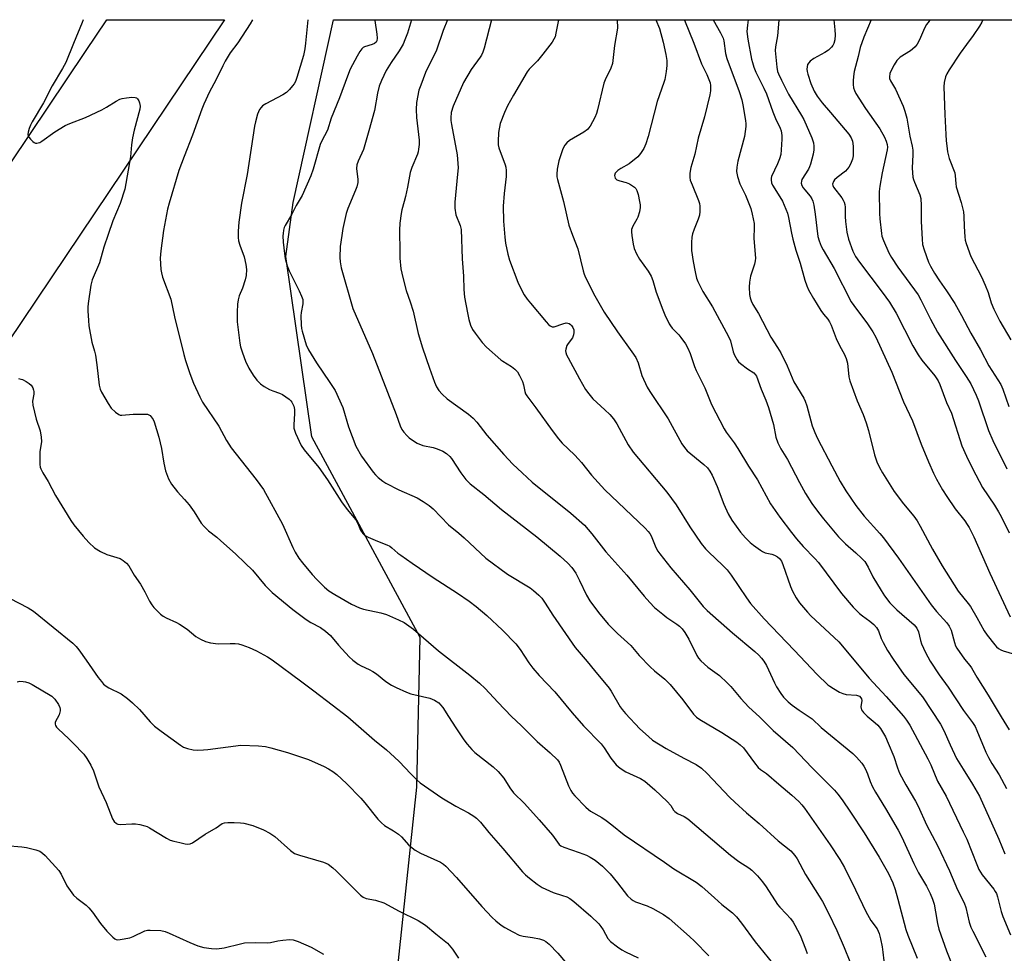
# Model space of a CAD drawing. Units: inches. Extents: x 1249770 to 1255770, y 581451 to 585451.
# Drawn here: x 1250655 to 1250980, y 585143 to 585451 of the extents above; entities that cross this region are included whole.
import ezdxf

# ---------------------------------------------------------------- set-up
doc = ezdxf.new("R2010")
doc.units = ezdxf.units.IN
doc.header["$MEASUREMENT"] = 0
for name, color, linetype in [('NTRL-Trees', 3, 'Continuous'), ('TRANS-Road', 130, 'Continuous'), ('Undefined', 1, 'Continuous')]:
    doc.layers.add(name, color=color, linetype=linetype)

msp = doc.modelspace()

# ---------------------------------------------------------------- linework, layer by layer
at = {"layer": 'NTRL-Trees'}
msp.add_lwpolyline([(1250718.44, 584826.57), (1250676.55, 584936.89), (1250680.02, 584955.65), (1250690.13, 584972.12), (1250698.26, 584992.4), (1250752.1, 585049.53), (1250776.29, 585108.43), (1250785.75, 585197.82), (1250786.8, 585247.25), (1250751.05, 585313.51), (1250742.45, 585373.06), (1250744.94, 585390.87), (1250758.29, 585451.16), (1251001.79, 585451.14)], dxfattribs=at)
at = {"layer": 'TRANS-Road'}
msp.add_lwpolyline([(1250553.64, 585257.96), (1250676.39, 585440.63), (1250683.39, 585451.17), (1250722.26, 585451.17), (1250583.83, 585245.32)], dxfattribs=at)
at = {"layer": 'Undefined'}
for points, elevation in [([(1250675.65, 585451.17), (1250675.3, 585450.21), (1250672.4, 585443.28), (1250669.92, 585437.04), (1250668.79, 585435.01), (1250665.38, 585429.33), (1250662.46, 585423.74), (1250658.77, 585417.43), (1250658.24, 585416.36), (1250657.81, 585415.23), (1250657.47, 585414.1), (1250657.37, 585413.28), (1250657.48, 585412.78), (1250657.73, 585412.34), (1250658.25, 585411.71), (1250659.04, 585410.94), (1250659.47, 585410.63), (1250659.92, 585410.43), (1250660.35, 585410.4), (1250660.8, 585410.48), (1250661.27, 585410.66), (1250661.99, 585411.1), (1250666.23, 585414.16), (1250669.68, 585416.22), (1250671.24, 585416.93), (1250676.32, 585418.93), (1250681.74, 585421.4), (1250683.28, 585422.25), (1250686.48, 585424.32), (1250687.67, 585424.93), (1250688.46, 585425.16), (1250689.91, 585425.38), (1250691.67, 585425.55), (1250692.77, 585425.54), (1250693.23, 585425.38), (1250693.57, 585425.08), (1250693.95, 585424.44), (1250694.23, 585423.7), (1250694.4, 585422.65), (1250694.27, 585421.59), (1250692.44, 585414.75), (1250691.84, 585412.16), (1250691.55, 585409.87), (1250691.26, 585405.94), (1250689.41, 585395.18), (1250687.82, 585390.52), (1250685.43, 585384.77), (1250683.81, 585380.3), (1250682.46, 585376.09), (1250681.02, 585370.91), (1250678.55, 585365.26), (1250678.15, 585363.56), (1250677.24, 585357.46), (1250677.13, 585356.29), (1250677.13, 585355.11), (1250677.31, 585351.86), (1250677.5, 585350.11), (1250678.51, 585344.74), (1250679.35, 585341.73), (1250679.63, 585340.4), (1250680.12, 585337.2), (1250680.89, 585330.54), (1250681.22, 585329.24), (1250681.62, 585328.24), (1250683.9, 585324.45), (1250684.88, 585323), (1250686.27, 585321.6), (1250687.37, 585320.82), (1250687.86, 585320.66), (1250688.4, 585320.62), (1250692.13, 585320.99), (1250696.26, 585321.02), (1250696.81, 585320.95), (1250697.31, 585320.78), (1250697.73, 585320.48), (1250698.09, 585320.09), (1250698.7, 585319.17), (1250699.06, 585318.39), (1250700.58, 585313.32), (1250701.41, 585309.62), (1250702.21, 585304.78), (1250702.83, 585302.3), (1250703.77, 585299.63), (1250704.81, 585297.89), (1250706.72, 585295.31), (1250709.1, 585292.85), (1250710.54, 585291.06), (1250712.25, 585288.74), (1250714.61, 585285.03), (1250715.53, 585283.89), (1250717, 585282.44), (1250719.71, 585280.36), (1250721.06, 585279.2), (1250725.91, 585274.84), (1250729.11, 585271.81), (1250731.45, 585269.45), (1250735.7, 585264.44), (1250737.96, 585262.08), (1250744.8, 585256.49), (1250749.21, 585253.18), (1250750.79, 585252.15), (1250753.93, 585250.59), (1250755.65, 585249.31), (1250757.2, 585247.86), (1250759.87, 585244.67), (1250763.42, 585240.9), (1250764.62, 585239.8), (1250766.42, 585238.43), (1250767.4, 585237.87), (1250770.02, 585236.72), (1250771.25, 585236.05), (1250772.41, 585235.25), (1250775.54, 585232.77), (1250777.43, 585231.57), (1250778.94, 585230.76), (1250782.38, 585229.22), (1250783.72, 585228.69), (1250790.09, 585227.26), (1250791.61, 585226.55), (1250793.01, 585225.65), (1250793.61, 585225.05), (1250794.3, 585224.12), (1250796.22, 585221.19), (1250798.57, 585217.38), (1250801.23, 585213.43), (1250802.31, 585212.05), (1250803.85, 585210.32), (1250804.87, 585209.32), (1250810.97, 585204.56), (1250812.65, 585203), (1250814.49, 585200.83), (1250816.49, 585197.6), (1250817.7, 585195.95), (1250821.28, 585192.5), (1250826.14, 585187.08), (1250830.5, 585182), (1250832.75, 585178.96), (1250833.31, 585178.52), (1250834.32, 585178.03), (1250839.28, 585176.33), (1250841.72, 585175.39), (1250842.95, 585174.76), (1250844.57, 585173.76), (1250847.07, 585171.77), (1250849.57, 585169.26), (1250852.03, 585166.32), (1250855.34, 585162.03), (1250856.49, 585160.89), (1250857.14, 585160.43), (1250857.89, 585160.05), (1250861.79, 585158.66), (1250863.61, 585157.83), (1250867.14, 585155.8), (1250869.02, 585154.47), (1250875.72, 585148.61), (1250877.4, 585146.99), (1250882.17, 585142.15)], 768), ([(1250731.53, 585451.17), (1250730.69, 585449.76), (1250726.63, 585443.58), (1250724.13, 585440.19), (1250722.5, 585437.5), (1250721.67, 585435.97), (1250719.37, 585431.25), (1250717.27, 585427.34), (1250715.42, 585423.31), (1250714.77, 585421.69), (1250711.67, 585413.04), (1250708.9, 585406.04), (1250707.21, 585401.44), (1250703.95, 585390.63), (1250703.47, 585388.63), (1250702.16, 585381.63), (1250701.23, 585374.86), (1250701.07, 585372.51), (1250701.21, 585368.71), (1250701.41, 585367.58), (1250701.83, 585366.23), (1250704.59, 585358.92), (1250705.76, 585353.13), (1250708.78, 585340.65), (1250709.36, 585338.65), (1250710.83, 585334.43), (1250712.06, 585331.2), (1250714.1, 585326.71), (1250715.03, 585324.91), (1250720.36, 585317.01), (1250722.95, 585312.28), (1250724.5, 585309.81), (1250732.69, 585299.41), (1250735.17, 585296.08), (1250741.41, 585284.7), (1250744.8, 585276.97), (1250745.56, 585275.44), (1250746.81, 585273.49), (1250747.98, 585271.84), (1250751.16, 585268.09), (1250752.7, 585266.4), (1250755.26, 585263.85), (1250756.72, 585262.64), (1250758.68, 585261.43), (1250764.22, 585258.3), (1250766.82, 585257.09), (1250768.15, 585256.6), (1250773.88, 585255.38), (1250775.7, 585254.84), (1250779.71, 585253.1), (1250781.52, 585252.15), (1250784.64, 585249.95), (1250792.95, 585242.84), (1250803.27, 585234.82), (1250806.48, 585232.16), (1250808.3, 585230.46), (1250812.47, 585225.91), (1250816.95, 585221.2), (1250820.15, 585218.16), (1250825.42, 585212.96), (1250829.77, 585209.22), (1250832.14, 585206.85), (1250832.71, 585206.05), (1250833.21, 585205.06), (1250835.84, 585198.27), (1250836.57, 585196.76), (1250837.17, 585195.87), (1250837.88, 585195.01), (1250841.48, 585191.28), (1250842.37, 585190.49), (1250843.08, 585189.98), (1250846.8, 585187.81), (1250848.26, 585186.84), (1250850.16, 585185.44), (1250854.21, 585182.13), (1250867.46, 585173.07), (1250870.55, 585170.89), (1250877.93, 585166.45), (1250879.8, 585165.02), (1250884.06, 585161.33), (1250886.42, 585159.14), (1250889.93, 585156.35), (1250891.3, 585155.05), (1250892.89, 585153), (1250897.47, 585146.77), (1250903.13, 585139.75)], 766), ([(1250749.75, 585451.17), (1250749.04, 585443.45), (1250748.78, 585441.53), (1250748.29, 585439.38), (1250746.13, 585432.14), (1250745.66, 585430.77), (1250745.26, 585430.01), (1250744.74, 585429.29), (1250743.76, 585428.16), (1250742.7, 585427.13), (1250741.48, 585426.36), (1250735.87, 585423.43), (1250734.84, 585422.7), (1250734.32, 585422.14), (1250733.86, 585421.5), (1250733.47, 585420.8), (1250733.16, 585419.99), (1250732.44, 585417.44), (1250732.15, 585416.01), (1250729.72, 585400.12), (1250727.84, 585390.58), (1250726.96, 585384.29), (1250726.77, 585381.37), (1250726.75, 585379.32), (1250726.92, 585378.17), (1250727.32, 585376.75), (1250728.76, 585372.95), (1250729.29, 585370.42), (1250729.51, 585368.71), (1250729.36, 585366.7), (1250729.06, 585365.3), (1250728.17, 585362.58), (1250727.12, 585360), (1250726.76, 585358.67), (1250726.54, 585357.29), (1250726.46, 585354.68), (1250726.49, 585351.47), (1250727.34, 585344.35), (1250727.59, 585343.2), (1250728.16, 585341.25), (1250729.18, 585338.51), (1250730.34, 585336.13), (1250731.73, 585333.87), (1250732.95, 585332.24), (1250734.15, 585330.99), (1250735.34, 585330.14), (1250737.16, 585329.13), (1250738.23, 585328.68), (1250740.4, 585327.93), (1250741.43, 585327.43), (1250743.56, 585325.93), (1250744.17, 585325.34), (1250744.51, 585324.88), (1250745.14, 585323.61), (1250745.32, 585322.54), (1250745.32, 585321.18), (1250745.11, 585317.43), (1250745.18, 585316.3), (1250745.72, 585314.65), (1250747.53, 585310.64), (1250748.53, 585309.21), (1250753.39, 585303.33), (1250756.24, 585299.28), (1250760.89, 585291.98), (1250762.8, 585289.49), (1250765.58, 585286.12), (1250766.27, 585284.91), (1250767.2, 585282.71), (1250767.88, 585281.59), (1250768.44, 585281.04), (1250769.71, 585280.33), (1250772.71, 585279.02), (1250775.89, 585277.86), (1250776.88, 585277.37), (1250777.51, 585276.9), (1250779.53, 585275.07), (1250780.43, 585274.38), (1250784.25, 585271.83), (1250791.17, 585267.02), (1250799.14, 585261.89), (1250803.01, 585259.23), (1250805.28, 585257.45), (1250808.82, 585254.49), (1250813.99, 585249.62), (1250818.4, 585245.11), (1250819.85, 585243.31), (1250822.7, 585238.92), (1250824.08, 585237.12), (1250826.13, 585234.75), (1250831.28, 585229.26), (1250836.99, 585222.34), (1250840.73, 585218.12), (1250846.61, 585212.12), (1250847.63, 585210.79), (1250849.77, 585207.39), (1250851.51, 585205.24), (1250852.82, 585204.17), (1250854.72, 585202.93), (1250859.56, 585200.67), (1250861.05, 585199.78), (1250864.28, 585196.96), (1250868.37, 585193.07), (1250869.56, 585191.77), (1250870.47, 585190.27), (1250870.92, 585189.77), (1250871.77, 585189.18), (1250874.01, 585188.13), (1250875.18, 585187.37), (1250889.33, 585175.44), (1250892.05, 585173.32), (1250895.29, 585171.24), (1250896.37, 585170.4), (1250898.16, 585168.55), (1250899.86, 585166.63), (1250901.01, 585164.99), (1250904.85, 585159.12), (1250905.56, 585158.24), (1250907.69, 585156.03), (1250909.06, 585154.48), (1250909.96, 585153.33), (1250910.56, 585152.35), (1250912.3, 585149.03), (1250914, 585144.46), (1250914.65, 585142.95)], 764), ([(1250771.81, 585451.16), (1250771.87, 585450.91), (1250772.57, 585446.44), (1250772.68, 585445.11), (1250772.56, 585444.15), (1250772.31, 585443.72), (1250771.75, 585443.29), (1250770.97, 585442.98), (1250768.48, 585442.23), (1250768, 585441.97), (1250767.59, 585441.59), (1250766.91, 585440.67), (1250766, 585439.15), (1250763.78, 585434.82), (1250762.83, 585432.5), (1250760.27, 585425.33), (1250757.51, 585418.68), (1250756.23, 585414.69), (1250754.29, 585411.02), (1250753.82, 585409.95), (1250751.51, 585401.81), (1250750.75, 585399.61), (1250747.88, 585393.18), (1250745.9, 585389.79), (1250744.39, 585386.74), (1250742.23, 585383.24), (1250741.95, 585382.54), (1250741.75, 585381.74), (1250741.58, 585380.63), (1250741.53, 585379.78), (1250741.62, 585377.77), (1250742.01, 585374.04), (1250742.32, 585372.37), (1250742.94, 585369.92), (1250743.6, 585368.3), (1250746.95, 585361.68), (1250747.73, 585359.88), (1250748.07, 585358.83), (1250748.17, 585358.12), (1250748.14, 585357.35), (1250747.62, 585354.53), (1250747.48, 585353.38), (1250747.57, 585350.42), (1250747.7, 585349.25), (1250747.89, 585348.38), (1250749.25, 585343.83), (1250750.04, 585342.24), (1250752.6, 585337.9), (1250757.08, 585331.46), (1250758.74, 585328.8), (1250761.3, 585323.18), (1250763.14, 585316.84), (1250765.6, 585310.41), (1250767.5, 585307.13), (1250771.31, 585301.79), (1250772.09, 585300.91), (1250772.95, 585300.11), (1250774.55, 585298.82), (1250775.53, 585298.16), (1250779.8, 585296.02), (1250785.84, 585293.38), (1250787.88, 585292.17), (1250789.85, 585290.87), (1250791.15, 585289.69), (1250796.18, 585284.49), (1250799.66, 585281.69), (1250801.36, 585280.2), (1250808.53, 585273.4), (1250815.72, 585268.19), (1250823.15, 585263.67), (1250824.3, 585262.78), (1250826.02, 585261.25), (1250826.97, 585260.18), (1250828.16, 585258.57), (1250830.62, 585254.62), (1250838.01, 585243.98), (1250841.98, 585239.38), (1250844.39, 585236.31), (1250849.22, 585230.48), (1250849.85, 585229.52), (1250852.86, 585224.33), (1250853.5, 585223.44), (1250854.58, 585222.19), (1250859.34, 585217.12), (1250862.21, 585214.52), (1250863.59, 585213.4), (1250868.05, 585210.59), (1250873.84, 585207.46), (1250877.91, 585205.38), (1250879.68, 585204.11), (1250881.58, 585202.31), (1250889.01, 585194.52), (1250890.69, 585192.9), (1250894.54, 585189.37), (1250898.71, 585185.87), (1250905.05, 585180.18), (1250909.17, 585176.78), (1250910.51, 585175.31), (1250911.35, 585174.17), (1250914.1, 585168.99), (1250918.61, 585161.82), (1250919.61, 585160.09), (1250921.69, 585156.27), (1250924.39, 585150.49), (1250926.81, 585144.97), (1250928.63, 585140.34)], 762), ([(1250783.98, 585451.16), (1250782.65, 585446.73), (1250781.83, 585444.48), (1250781.24, 585443.12), (1250779.95, 585440.9), (1250777.31, 585437.03), (1250775.6, 585434.35), (1250774.05, 585431.12), (1250773.28, 585429.2), (1250772.75, 585426.97), (1250771.76, 585421.17), (1250769.95, 585414.44), (1250768.1, 585408.37), (1250766.33, 585404.44), (1250765.92, 585403.22), (1250765.84, 585402.09), (1250766.31, 585398.46), (1250766.26, 585397.38), (1250765.92, 585395.97), (1250765.54, 585394.86), (1250762.96, 585388.84), (1250762.39, 585387.16), (1250761.36, 585382.24), (1250760.97, 585379.96), (1250760.48, 585376.3), (1250760.28, 585372.65), (1250760.4, 585371.25), (1250760.82, 585369.29), (1250764.63, 585355.84), (1250771.13, 585340.99), (1250778.87, 585320.81), (1250780.2, 585317.1), (1250780.8, 585315.95), (1250781.47, 585315.04), (1250782.41, 585313.96), (1250783.27, 585313.14), (1250784.62, 585312.11), (1250785.83, 585311.35), (1250787.7, 585310.59), (1250791.13, 585309.96), (1250792.5, 585309.56), (1250794.33, 585308.79), (1250795.54, 585307.94), (1250796.66, 585306.96), (1250797.23, 585306.29), (1250800.24, 585301.56), (1250801.96, 585299.39), (1250803.35, 585297.98), (1250807.85, 585294.5), (1250813.7, 585289.5), (1250825.38, 585280.52), (1250833.06, 585274.11), (1250835.58, 585271.76), (1250836.95, 585270.32), (1250838.19, 585268.48), (1250839.47, 585266.03), (1250841.7, 585261.24), (1250842.84, 585259.3), (1250845.67, 585255.5), (1250848.91, 585251.69), (1250852.02, 585248.54), (1250856.35, 585244.66), (1250859.16, 585241.35), (1250862.72, 585237.59), (1250864.25, 585236.23), (1250867.63, 585233.49), (1250869.41, 585231.77), (1250873.55, 585226.68), (1250877.12, 585221.98), (1250878.05, 585220.94), (1250879.13, 585220.17), (1250886.47, 585215.88), (1250891.36, 585212.71), (1250892.53, 585211.86), (1250893.54, 585210.83), (1250897.16, 585205.89), (1250898.47, 585204.34), (1250899.22, 585203.73), (1250901.16, 585202.39), (1250905.23, 585198.79), (1250909.57, 585195.24), (1250911.86, 585193.12), (1250912.81, 585192.04), (1250913.69, 585190.87), (1250922.21, 585178.78), (1250925.42, 585173.97), (1250926.96, 585171.3), (1250930.58, 585164.01), (1250933.94, 585156.86), (1250935.62, 585153.89), (1250937.69, 585151.11), (1250938.39, 585149.52), (1250938.85, 585147.79), (1250939.35, 585145.17), (1250939.61, 585143.42), (1250939.89, 585140.51)], 760), ([(1250795.91, 585451.16), (1250794.49, 585447.57), (1250792.26, 585441.1), (1250788.62, 585433.73), (1250787.03, 585429.56), (1250786.46, 585427.87), (1250785.69, 585423.8), (1250785.57, 585421.48), (1250785.65, 585418.86), (1250786.53, 585411.43), (1250786.49, 585409.95), (1250786.34, 585408.47), (1250786.19, 585407.6), (1250785.96, 585406.8), (1250784.06, 585402.37), (1250783.52, 585400.75), (1250782.63, 585395.93), (1250781.96, 585392.81), (1250781.57, 585391.12), (1250780.77, 585388.36), (1250780.53, 585387.21), (1250780.09, 585384.01), (1250780.02, 585381.67), (1250780.09, 585374.44), (1250780.18, 585372.43), (1250780.49, 585368.94), (1250781.11, 585366.08), (1250782.21, 585361.81), (1250783.58, 585358), (1250784.56, 585354.97), (1250786.24, 585347.59), (1250787.57, 585342.86), (1250789.88, 585336.15), (1250791.6, 585331.58), (1250792.26, 585330.01), (1250792.99, 585328.79), (1250794.12, 585327.57), (1250795.79, 585326.07), (1250802.78, 585321.01), (1250804.31, 585319.67), (1250805.5, 585318.38), (1250808.86, 585314.05), (1250814.44, 585307.64), (1250817.4, 585304.49), (1250820.5, 585301.57), (1250823.87, 585298.57), (1250836.59, 585288.27), (1250841.14, 585284.34), (1250843.56, 585281.48), (1250848.16, 585275.55), (1250855.1, 585267.78), (1250860.77, 585260.93), (1250862.66, 585258.82), (1250864.25, 585257.2), (1250866.92, 585254.92), (1250868.3, 585253.87), (1250871.61, 585251.69), (1250872.49, 585250.94), (1250873.3, 585250.09), (1250874.16, 585248.92), (1250875.49, 585246.66), (1250878.19, 585241.35), (1250878.77, 585240.44), (1250879.47, 585239.6), (1250881.77, 585237.5), (1250885.63, 585234.69), (1250888.19, 585232.34), (1250889.38, 585231.09), (1250892.65, 585227.1), (1250895.3, 585224.3), (1250898.9, 585221.1), (1250903.39, 585216.57), (1250909.91, 585210.97), (1250916.28, 585204.19), (1250923.62, 585196.9), (1250924.75, 585195.57), (1250926.1, 585193.67), (1250928.9, 585189.59), (1250933.41, 585182.73), (1250938.39, 585174.76), (1250941.42, 585169.38), (1250942.83, 585166.22), (1250943.66, 585164.06), (1250944.58, 585160.93), (1250947.12, 585150.86), (1250947.8, 585149), (1250950.9, 585141.4)], 758), ([(1250810.39, 585451.16), (1250810.38, 585451.1), (1250807.94, 585441.8), (1250807.52, 585440.44), (1250807.08, 585439.48), (1250806.64, 585438.79), (1250803.63, 585434.75), (1250801.2, 585430.43), (1250797.75, 585422.64), (1250797.13, 585420.52), (1250796.93, 585418.83), (1250796.95, 585417.95), (1250797.15, 585416.55), (1250799.09, 585406.61), (1250799.33, 585403.7), (1250799.35, 585402.24), (1250799.22, 585400.2), (1250798.28, 585390.95), (1250798.32, 585388.98), (1250798.67, 585386.8), (1250800.02, 585383.29), (1250800.34, 585381.87), (1250800.72, 585372.22), (1250801.19, 585366.55), (1250801.25, 585362.14), (1250801.53, 585359.54), (1250802.42, 585354.4), (1250802.9, 585352.18), (1250803.46, 585350.33), (1250804.15, 585348.93), (1250804.98, 585347.71), (1250807.32, 585344.64), (1250808.69, 585343.12), (1250813.47, 585338.92), (1250814.18, 585338.41), (1250816.98, 585336.74), (1250818.13, 585335.82), (1250818.94, 585334.99), (1250819.67, 585333.78), (1250820.62, 585331.71), (1250820.94, 585330.63), (1250821.4, 585328.4), (1250821.66, 585327.69), (1250822.02, 585327.02), (1250825.08, 585323.1), (1250830.41, 585315.58), (1250832.47, 585312.87), (1250833.77, 585311.37), (1250837.75, 585307.54), (1250839.14, 585306.1), (1250840.08, 585305.01), (1250843.37, 585300.79), (1250847.76, 585296.03), (1250861.08, 585283.34), (1250862.12, 585282.28), (1250862.64, 585281.58), (1250863.06, 585280.83), (1250864.64, 585276.97), (1250865.31, 585275.78), (1250865.98, 585274.82), (1250869.58, 585270.25), (1250875.81, 585262.97), (1250880.24, 585257.45), (1250881.61, 585256.12), (1250889.95, 585248.78), (1250897.29, 585242.67), (1250898.61, 585241.46), (1250899.54, 585240.47), (1250900.33, 585239.44), (1250901.19, 585238.03), (1250903.83, 585232.24), (1250904.49, 585230.95), (1250905.87, 585228.73), (1250906.76, 585227.6), (1250908.37, 585225.97), (1250909.68, 585224.9), (1250911.95, 585223.24), (1250916.22, 585220.36), (1250919.26, 585217.49), (1250929.64, 585208.91), (1250930.89, 585207.7), (1250932.68, 585205.75), (1250933.35, 585204.81), (1250933.84, 585203.81), (1250934.47, 585202.23), (1250935.34, 585199.7), (1250936.17, 585197.93), (1250937.11, 585196.22), (1250940.45, 585190.81), (1250944.66, 585183.68), (1250945.85, 585181.3), (1250949.79, 585172.6), (1250951.36, 585169.6), (1250953.95, 585165.13), (1250955.2, 585162.77), (1250955.98, 585160.84), (1250956.47, 585159.2), (1250957, 585156.74), (1250957.6, 585152.87), (1250958.07, 585151.01), (1250960.61, 585143.83), (1250962.94, 585137.98)], 756), ([(1250832.66, 585451.16), (1250832.44, 585450.53), (1250831.67, 585446.69), (1250831.36, 585445.56), (1250831, 585444.78), (1250830.37, 585443.8), (1250827.38, 585439.77), (1250825.53, 585437.6), (1250822.86, 585434.86), (1250822.13, 585433.92), (1250817.65, 585426.25), (1250815.67, 585422.7), (1250814.65, 585420.59), (1250813.31, 585416.95), (1250812.76, 585413.92), (1250812.58, 585411), (1250812.63, 585409.92), (1250812.83, 585408.9), (1250814.89, 585403.25), (1250815.11, 585402.46), (1250815.26, 585401.36), (1250815.26, 585399.38), (1250814.53, 585393.81), (1250814.22, 585389.66), (1250814.33, 585384.69), (1250814.79, 585379.4), (1250815.07, 585377.39), (1250815.75, 585373.74), (1250816.35, 585371.77), (1250819.1, 585364.49), (1250819.97, 585362.67), (1250821.21, 585360.41), (1250822.18, 585358.96), (1250823.28, 585357.57), (1250828.45, 585351.44), (1250829.23, 585350.61), (1250829.8, 585350.14), (1250830.42, 585349.84), (1250831.13, 585349.83), (1250833.99, 585350.83), (1250835.06, 585351.06), (1250835.56, 585351.02), (1250836.02, 585350.86), (1250836.44, 585350.61), (1250836.81, 585350.25), (1250837.24, 585349.54), (1250837.53, 585348.75), (1250837.61, 585347.94), (1250837.5, 585347.13), (1250837.12, 585346.13), (1250835.7, 585344.33), (1250835.27, 585343.62), (1250834.88, 585342.37), (1250834.85, 585341.85), (1250834.92, 585341.35), (1250835.17, 585340.58), (1250835.68, 585339.54), (1250839.42, 585332.63), (1250841.44, 585329.07), (1250842.48, 585327.64), (1250843.82, 585326.06), (1250847.86, 585322.45), (1250849.49, 585320.83), (1250850.65, 585319.48), (1250851.73, 585317.79), (1250855.54, 585310.81), (1250857.14, 585308.44), (1250868.3, 585295.19), (1250871.3, 585291.02), (1250875.81, 585283.83), (1250879.66, 585278.29), (1250881.06, 585276.53), (1250882, 585275.48), (1250886.8, 585271.01), (1250888.14, 585269.57), (1250889.5, 585267.8), (1250894.53, 585260.33), (1250895.92, 585258.44), (1250900.39, 585253.4), (1250910.36, 585243.08), (1250917.86, 585235), (1250921.38, 585231.65), (1250922.06, 585231.13), (1250923.29, 585230.36), (1250925.32, 585229.21), (1250926.37, 585228.73), (1250927.47, 585228.48), (1250930.91, 585228.2), (1250931.88, 585227.83), (1250932.35, 585227.37), (1250932.55, 585226.99), (1250932.64, 585226.47), (1250932.36, 585224.34), (1250932.4, 585223.81), (1250932.58, 585223.35), (1250933.22, 585222.49), (1250934.39, 585221.29), (1250937.09, 585219.1), (1250937.93, 585218.32), (1250938.78, 585217.16), (1250940.41, 585214.43), (1250941.36, 585212.4), (1250943.21, 585208), (1250944.38, 585204.26), (1250945.06, 585202.52), (1250947.17, 585198.63), (1250950.39, 585193.25), (1250951.27, 585191.61), (1250953.96, 585185.46), (1250957.76, 585178.37), (1250961.57, 585170.27), (1250964.24, 585163.97), (1250966.41, 585159.66), (1250966.97, 585158.17), (1250968.12, 585153.32), (1250968.67, 585151.62), (1250969.28, 585150.28), (1250973.59, 585141.82)], 754), ([(1250851.92, 585451.16), (1250851.95, 585448.42), (1250851.02, 585442.61), (1250850.31, 585436.72), (1250849.78, 585435.17), (1250847.91, 585431.3), (1250847.48, 585430.22), (1250845.43, 585421.37), (1250845.08, 585420.24), (1250844.47, 585418.91), (1250842.94, 585416.06), (1250842.44, 585415.35), (1250842.06, 585414.94), (1250840.89, 585414.09), (1250836.1, 585411.27), (1250835.28, 585410.57), (1250834.6, 585409.77), (1250834.18, 585409.04), (1250833.85, 585408.22), (1250832.63, 585404.55), (1250832.05, 585401.85), (1250831.92, 585400.16), (1250831.97, 585399.3), (1250832.13, 585398.44), (1250834.2, 585391.13), (1250835.93, 585383.38), (1250837.1, 585380), (1250838.86, 585375.53), (1250840.67, 585368.26), (1250841.01, 585367.16), (1250841.44, 585366.13), (1250844.46, 585360.06), (1250847.6, 585354.62), (1250851.96, 585348.15), (1250856.73, 585341.58), (1250857.99, 585339.69), (1250858.82, 585337.91), (1250860.02, 585333.76), (1250861.8, 585329.9), (1250862.69, 585328.42), (1250868.67, 585319.38), (1250873.18, 585311.18), (1250874.05, 585309.98), (1250875.03, 585308.87), (1250880.53, 585304.35), (1250881.69, 585303.21), (1250882.49, 585302.17), (1250883.19, 585300.86), (1250884.91, 585297.05), (1250887.07, 585291.27), (1250888.54, 585288.05), (1250889.76, 585285.98), (1250892.6, 585282.07), (1250894.22, 585280.19), (1250895.78, 585278.65), (1250896.86, 585277.75), (1250899.18, 585276.06), (1250899.9, 585275.61), (1250900.68, 585275.25), (1250902.98, 585274.72), (1250903.8, 585274.42), (1250904.8, 585273.86), (1250905.42, 585273.3), (1250906.07, 585272.39), (1250906.57, 585271.33), (1250909.09, 585264.12), (1250909.72, 585262.5), (1250910.96, 585260.3), (1250912.07, 585258.67), (1250914.68, 585255.61), (1250915.86, 585254.35), (1250925.06, 585245.84), (1250935.04, 585233.85), (1250940.72, 585227.77), (1250946.45, 585221.32), (1250947.44, 585219.98), (1250948.47, 585218.29), (1250954.47, 585207.19), (1250955.43, 585205.19), (1250957.66, 585199.86), (1250960.43, 585194.91), (1250966.14, 585183.13), (1250967.25, 585180.65), (1250970.55, 585172.31), (1250971.28, 585170.67), (1250972.35, 585168.93), (1250976.22, 585164.14), (1250976.68, 585163.45), (1250977.06, 585162.7), (1250977.41, 585161.6), (1250978.62, 585156.8), (1250979.18, 585155.13), (1250981.75, 585149.09)], 752), ([(1250864.61, 585451.15), (1250865.8, 585448.26), (1250867.11, 585443.74), (1250867.9, 585439.72), (1250868.22, 585437.72), (1250868.3, 585436.06), (1250868.08, 585434.05), (1250867.65, 585431.48), (1250867.33, 585430.4), (1250865.04, 585424.21), (1250862.16, 585412.67), (1250861.37, 585410.24), (1250860.73, 585408.67), (1250859.63, 585406.96), (1250858.67, 585405.89), (1250855.81, 585403.58), (1250853.13, 585402.06), (1250852.09, 585401.35), (1250851.25, 585400.47), (1250851.01, 585399.78), (1250851.06, 585399.29), (1250851.26, 585398.83), (1250851.77, 585398.3), (1250852.72, 585397.94), (1250854.85, 585397.44), (1250855.92, 585396.99), (1250856.93, 585396.38), (1250857.63, 585395.85), (1250858.01, 585395.43), (1250858.37, 585394.76), (1250858.76, 585393.51), (1250859.27, 585391.2), (1250859.46, 585390.06), (1250859.49, 585389.19), (1250859.24, 585387.73), (1250858.74, 585386.01), (1250858.4, 585385.29), (1250857.07, 585383), (1250856.65, 585381.93), (1250856.6, 585381.1), (1250856.71, 585379.95), (1250857.14, 585377.06), (1250857.48, 585375.66), (1250858.27, 585373.84), (1250859.2, 585372.08), (1250862.07, 585368.19), (1250863.09, 585366.49), (1250863.6, 585365.1), (1250864.79, 585361.28), (1250866.9, 585355.38), (1250867.59, 585353.74), (1250869.01, 585350.83), (1250869.45, 585350.07), (1250870.01, 585349.34), (1250872.21, 585347.16), (1250872.93, 585346.3), (1250874.4, 585344.23), (1250875.23, 585342.78), (1250876.01, 585340.99), (1250877.43, 585336.7), (1250877.94, 585335.37), (1250880.78, 585329.63), (1250883.05, 585324.13), (1250887.15, 585316.18), (1250887.84, 585315.08), (1250890.5, 585311.49), (1250891.7, 585309.66), (1250895.28, 585303.85), (1250898.18, 585299.33), (1250902.44, 585291.4), (1250905.59, 585286.93), (1250909.38, 585281.87), (1250911.03, 585279.84), (1250913.29, 585277.29), (1250917.15, 585273.31), (1250918.32, 585272), (1250925.97, 585261.82), (1250929.8, 585257.26), (1250931.89, 585255.14), (1250932.81, 585254.41), (1250935.32, 585252.67), (1250936.57, 585251.58), (1250937.5, 585250.58), (1250938.15, 585249.43), (1250939.06, 585246.9), (1250939.7, 585245.58), (1250941.14, 585243.01), (1250942.99, 585240.13), (1250946.54, 585235), (1250952.67, 585227.62), (1250958.58, 585218.59), (1250959.71, 585216.56), (1250961.79, 585211.79), (1250963.91, 585207.33), (1250966.04, 585203.75), (1250969.22, 585198.85), (1250971.49, 585194.83), (1250977.86, 585180.7), (1250979.89, 585175.89)], 750), ([(1250874.07, 585451.15), (1250874.14, 585451), (1250877.14, 585443.41), (1250879.67, 585436.64), (1250881.46, 585433.06), (1250882.18, 585431.43), (1250882.56, 585430.31), (1250882.71, 585429.46), (1250882.69, 585427.74), (1250882.44, 585426.32), (1250880.7, 585419.13), (1250878.65, 585412.06), (1250877.54, 585406.74), (1250876.15, 585402.44), (1250875.86, 585400.47), (1250875.84, 585399.04), (1250876, 585398.22), (1250876.59, 585396.61), (1250878.7, 585391.54), (1250879.04, 585390.45), (1250879.15, 585389.58), (1250879.17, 585387.81), (1250879.02, 585386.67), (1250878.6, 585385.3), (1250877.29, 585382.07), (1250876.71, 585380.46), (1250876.49, 585379.34), (1250876.4, 585377.58), (1250876.42, 585374.97), (1250876.94, 585371.33), (1250877.61, 585367.9), (1250878.11, 585365.88), (1250878.49, 585364.78), (1250880.17, 585361.5), (1250883.38, 585356.38), (1250888.67, 585346.61), (1250889.29, 585345.12), (1250890.18, 585341.56), (1250890.64, 585340.49), (1250891.48, 585338.95), (1250891.98, 585338.25), (1250892.58, 585337.65), (1250894.85, 585335.93), (1250896.99, 585334.58), (1250897.59, 585333.99), (1250897.88, 585333.53), (1250899.43, 585329.17), (1250900.96, 585325.57), (1250901.81, 585323.19), (1250903.46, 585317.51), (1250904.24, 585313.41), (1250904.92, 585311.55), (1250905.89, 585309.5), (1250908.15, 585305.95), (1250912.04, 585298.36), (1250914.07, 585294.75), (1250916.16, 585291.47), (1250918.34, 585288.48), (1250919.98, 585286.4), (1250924.96, 585280.45), (1250927.22, 585278.15), (1250930.63, 585275.21), (1250932.57, 585273.39), (1250933.58, 585272.32), (1250934.73, 585270.49), (1250936.31, 585267.28), (1250939.01, 585262.74), (1250940.14, 585261.04), (1250941.91, 585258.72), (1250944.25, 585256.34), (1250949.92, 585251.41), (1250950.84, 585250.34), (1250951.34, 585249.08), (1250951.99, 585246.22), (1250952.35, 585245.16), (1250953.61, 585242.32), (1250955.15, 585239.47), (1250958.17, 585234.95), (1250961.18, 585230.9), (1250966.18, 585223.17), (1250969.14, 585219.19), (1250970.01, 585217.84), (1250970.63, 585216.55), (1250973.6, 585209.45), (1250974.45, 585207.6), (1250975.54, 585205.65), (1250977.93, 585201.95), (1250980.37, 585197.36)], 748), ([(1250883.56, 585451.15), (1250886.03, 585446.87), (1250886.84, 585445.13), (1250887.06, 585444.24), (1250887.68, 585440.07), (1250888.07, 585438.37), (1250892.18, 585427.46), (1250893.05, 585424.75), (1250893.41, 585423.07), (1250894.23, 585417.92), (1250894.35, 585416.78), (1250894.36, 585415.93), (1250893.96, 585412.6), (1250891.73, 585404.47), (1250891.39, 585402.52), (1250891.31, 585401.12), (1250891.64, 585399.44), (1250892.4, 585396.96), (1250894.2, 585393.2), (1250895.95, 585388.89), (1250896.46, 585386.95), (1250897.05, 585383.86), (1250897.1, 585382.7), (1250897.01, 585378.9), (1250897.49, 585372.43), (1250897.4, 585371.57), (1250897.16, 585370.43), (1250895.87, 585366.5), (1250895.54, 585364.55), (1250895.45, 585362.84), (1250895.55, 585360.52), (1250895.73, 585359.39), (1250896.09, 585358.33), (1250896.7, 585357.12), (1250898.49, 585354.19), (1250902.61, 585346.37), (1250904.83, 585342.97), (1250905.85, 585341.16), (1250908.04, 585336.94), (1250910.24, 585331.66), (1250913.46, 585326.26), (1250913.9, 585325.25), (1250914.44, 585323.72), (1250916.3, 585317.11), (1250917.13, 585314.93), (1250918.05, 585312.97), (1250922.69, 585303.92), (1250925.5, 585298.74), (1250927.4, 585295.61), (1250930.61, 585290.87), (1250933.41, 585287.33), (1250938.6, 585281.59), (1250939.82, 585280.13), (1250944.75, 585273.39), (1250955.52, 585258.05), (1250957.28, 585255.78), (1250960.66, 585252.11), (1250961.52, 585250.97), (1250962.08, 585249.71), (1250963.22, 585245.56), (1250963.59, 585244.5), (1250963.96, 585243.73), (1250966.49, 585240.09), (1250968.29, 585237.97), (1250968.79, 585237.25), (1250970.62, 585234.13), (1250974.34, 585228.2), (1250978.61, 585221.03), (1250981.28, 585216.72)], 746), ([(1250895.07, 585451.15), (1250894.86, 585449.34), (1250894.72, 585447.3), (1250895.02, 585444.79), (1250896.26, 585438.14), (1250896.5, 585437.03), (1250896.99, 585435.45), (1250897.64, 585433.87), (1250900.33, 585428.57), (1250901.18, 585426.73), (1250903.22, 585420.75), (1250904.15, 585418.56), (1250905.66, 585415.42), (1250906, 585414.45), (1250906.16, 585413.72), (1250906.24, 585412.97), (1250906.23, 585411.78), (1250906.02, 585408.19), (1250905.85, 585406.72), (1250905.46, 585405.29), (1250904.85, 585403.61), (1250902.86, 585399.4), (1250902.72, 585398.86), (1250902.69, 585398.35), (1250902.86, 585397.33), (1250903.18, 585396.56), (1250903.87, 585395.31), (1250906.46, 585391.23), (1250908.09, 585387.32), (1250908.46, 585385.92), (1250909.4, 585380.69), (1250909.87, 585378.72), (1250910.87, 585375.11), (1250912.26, 585370.85), (1250913.78, 585365.2), (1250914.47, 585363.36), (1250915.09, 585362.06), (1250916.67, 585359.2), (1250919.12, 585355.15), (1250919.96, 585353.94), (1250921.42, 585352.29), (1250922.01, 585351.43), (1250922.5, 585350.37), (1250924.15, 585345.97), (1250925.42, 585343.45), (1250926.84, 585340.88), (1250927.5, 585339.35), (1250927.91, 585337.75), (1250928.39, 585333.34), (1250928.69, 585331.97), (1250931.13, 585325.38), (1250933.09, 585320.83), (1250934.05, 585318.11), (1250934.82, 585315.62), (1250936.8, 585307.57), (1250937.63, 585305.19), (1250938.5, 585303.32), (1250939.45, 585301.58), (1250943.33, 585295.4), (1250946.43, 585291.39), (1250949.81, 585287.31), (1250950.93, 585285.73), (1250951.92, 585284.05), (1250955.93, 585276.45), (1250959.15, 585270.91), (1250964.48, 585262.57), (1250967.79, 585258.44), (1250968.46, 585257.5), (1250970.64, 585253.86), (1250973.05, 585249.48), (1250974.01, 585248.01), (1250976.53, 585244.79), (1250977.12, 585244.16), (1250977.78, 585243.63), (1250978.52, 585243.22), (1250979.35, 585242.9), (1250983.07, 585241.78)], 744), ([(1250905.29, 585451.15), (1250905.17, 585449.66), (1250904.75, 585445.87), (1250904.11, 585442.19), (1250904.02, 585441.01), (1250904.55, 585435.51), (1250904.8, 585434.12), (1250905.08, 585433.25), (1250906.07, 585431.16), (1250908.44, 585426.55), (1250912.71, 585419.6), (1250913.49, 585418.19), (1250916.1, 585412.19), (1250916.67, 585410.51), (1250916.85, 585409.38), (1250916.85, 585408.24), (1250916.56, 585406.82), (1250915.65, 585403.44), (1250915.37, 585402.61), (1250915, 585401.84), (1250912.89, 585398.42), (1250912.7, 585397.92), (1250912.62, 585397.21), (1250912.83, 585396.45), (1250913.26, 585395.7), (1250913.79, 585394.97), (1250915.57, 585392.93), (1250916.16, 585392.04), (1250916.5, 585391.3), (1250916.83, 585389.9), (1250917.29, 585387.01), (1250918.16, 585379.58), (1250918.53, 585378.23), (1250919.23, 585376.43), (1250919.87, 585375.21), (1250923.51, 585369.02), (1250929.07, 585358.08), (1250930.83, 585355.59), (1250934.27, 585351.14), (1250936.22, 585348.17), (1250937.23, 585346.35), (1250939.03, 585342.58), (1250942.52, 585334.78), (1250946.43, 585324.99), (1250949.34, 585318.79), (1250952.28, 585311.01), (1250954.65, 585305.2), (1250956.31, 585301.51), (1250957.33, 585299.46), (1250959.24, 585295.95), (1250960.65, 585293.77), (1250963.43, 585289.71), (1250966.62, 585285.73), (1250967.45, 585284.59), (1250968.05, 585283.59), (1250969.62, 585280.46), (1250974.85, 585268.5), (1250981.61, 585254.05)], 742), ([(1250923.36, 585451.15), (1250923.74, 585447.88), (1250923.86, 585446.19), (1250923.75, 585444.51), (1250923.4, 585443.28), (1250923.09, 585442.68), (1250922.68, 585442.12), (1250921.65, 585441.16), (1250920.4, 585440.37), (1250916.76, 585438.35), (1250915.6, 585437.53), (1250915.1, 585436.98), (1250914.76, 585436.34), (1250914.58, 585435.61), (1250914.53, 585434.85), (1250914.61, 585434.08), (1250914.81, 585433.21), (1250915.81, 585430.08), (1250916.96, 585427.54), (1250917.87, 585425.92), (1250919.52, 585423.71), (1250922.31, 585420.56), (1250928.3, 585413.34), (1250929.14, 585412.14), (1250929.59, 585411.08), (1250929.79, 585409.39), (1250929.78, 585406.23), (1250929.54, 585405.09), (1250928.91, 585403.44), (1250928.35, 585402.46), (1250927.27, 585401.22), (1250924.53, 585399.1), (1250923.67, 585398.33), (1250923.24, 585397.72), (1250923.01, 585396.86), (1250923.09, 585396.4), (1250923.34, 585395.92), (1250926.07, 585392.38), (1250926.53, 585391.62), (1250926.81, 585390.91), (1250927.01, 585390.16), (1250927.1, 585389.34), (1250927.1, 585386.2), (1250927.2, 585384.54), (1250927.74, 585381.02), (1250928.29, 585378.7), (1250929.69, 585374.75), (1250930.6, 585373.03), (1250931.82, 585371.15), (1250939.3, 585361.27), (1250941.73, 585357.93), (1250943.95, 585354.31), (1250949.51, 585343.57), (1250951.29, 585340.5), (1250952.47, 585338.84), (1250956.72, 585333.66), (1250957.82, 585332), (1250958.38, 585330.71), (1250960.63, 585324.83), (1250962.19, 585321.33), (1250965.68, 585310.55), (1250967.24, 585307.05), (1250969.17, 585303.01), (1250972.51, 585296.78), (1250976.46, 585290.9), (1250977.78, 585288.7), (1250978.6, 585287.2), (1250981.25, 585281.83)], 740), ([(1250935.72, 585451.15), (1250933.32, 585445.44), (1250932.06, 585442.01), (1250931.45, 585439.02), (1250930.12, 585434.1), (1250929.85, 585432.43), (1250929.73, 585431.02), (1250929.77, 585429.83), (1250929.94, 585428.66), (1250930.2, 585427.84), (1250930.67, 585426.78), (1250933.88, 585421.82), (1250938.61, 585415.19), (1250940.11, 585412.38), (1250940.66, 585411.06), (1250940.99, 585409.98), (1250941.09, 585409.05), (1250941, 585408.19), (1250939.34, 585400.64), (1250938.6, 585396.24), (1250938.41, 585394.48), (1250938.46, 585387.21), (1250938.55, 585385.46), (1250939.08, 585380.55), (1250939.28, 585379.71), (1250939.8, 585378.33), (1250941.56, 585374.27), (1250942.4, 585372.7), (1250944.52, 585369.44), (1250951.2, 585360.35), (1250952.11, 585358.73), (1250955.32, 585352.28), (1250957.66, 585348.01), (1250963.52, 585338.67), (1250967.12, 585333.39), (1250968.59, 585330.93), (1250970.37, 585327.22), (1250971.18, 585325.37), (1250974.5, 585315.57), (1250975.85, 585312.22), (1250980.49, 585302.94)], 738), ([(1250955.29, 585451.14), (1250954.91, 585450.72), (1250954.02, 585449.59), (1250953.32, 585448.33), (1250951.71, 585444.57), (1250950.89, 585443.1), (1250950.21, 585442.21), (1250949.41, 585441.42), (1250948.74, 585440.89), (1250945.28, 585438.76), (1250944.71, 585438.27), (1250944.2, 585437.68), (1250943.29, 585436.22), (1250942.22, 585434.16), (1250941.93, 585433.36), (1250941.78, 585432.27), (1250941.83, 585431.73), (1250942.1, 585431), (1250943.77, 585428.23), (1250946.27, 585422.59), (1250946.89, 585420.94), (1250947.52, 585418.67), (1250948.48, 585412.71), (1250949.25, 585409.4), (1250949.47, 585408.09), (1250949.51, 585406.73), (1250949.23, 585402.13), (1250949.49, 585399.24), (1250949.69, 585398.4), (1250949.98, 585397.59), (1250951.81, 585393.36), (1250952.13, 585392.11), (1250952.26, 585389.82), (1250952.23, 585384.59), (1250952.55, 585378.7), (1250952.72, 585376.92), (1250953.18, 585375.23), (1250954.68, 585371.12), (1250955.28, 585369.78), (1250956.68, 585367.48), (1250958.31, 585364.96), (1250960.63, 585361.71), (1250963.36, 585357.45), (1250965.52, 585353.58), (1250968.62, 585347.69), (1250971.81, 585342.16), (1250974.62, 585336.95), (1250978.54, 585330.78), (1250979.2, 585329.24), (1250981.17, 585323.48)], 736), ([(1250972.63, 585451.14), (1250972.28, 585450.32), (1250971.53, 585449.08), (1250969.37, 585445.95), (1250967.17, 585443.03), (1250965.12, 585440.15), (1250961.42, 585434.58), (1250960.69, 585433.33), (1250960.28, 585432.29), (1250959.83, 585430.39), (1250959.72, 585428.96), (1250960.01, 585419.84), (1250960.32, 585413.27), (1250960.45, 585411.19), (1250960.65, 585409.51), (1250960.97, 585407.56), (1250961.48, 585405.39), (1250963.29, 585400.68), (1250963.47, 585399.68), (1250963.65, 585397.12), (1250963.81, 585395.98), (1250965.38, 585390.84), (1250966.17, 585387.7), (1250966.36, 585386.29), (1250966.42, 585382.94), (1250966.59, 585379.53), (1250966.74, 585378.41), (1250967.04, 585377.31), (1250968.64, 585373.01), (1250972.15, 585366.31), (1250973.36, 585363.58), (1250974.36, 585361.09), (1250975.37, 585357.67), (1250976.19, 585355.6), (1250978.2, 585351.69), (1250981.78, 585345.5)], 734), ([(1250654.21, 585332.71), (1250655.05, 585332.55), (1250655.58, 585332.36), (1250656.84, 585331.72), (1250657.8, 585331.11), (1250658.4, 585330.55), (1250658.98, 585329.65), (1250659.26, 585328.92), (1250659.33, 585328.41), (1250659.27, 585327.61), (1250658.85, 585325.26), (1250658.94, 585323.94), (1250660.11, 585319.3), (1250661.43, 585315.47), (1250661.78, 585313.42), (1250661.8, 585311.96), (1250661.35, 585308.51), (1250661.25, 585307.05), (1250661.33, 585304.36), (1250661.45, 585303.49), (1250661.61, 585302.93), (1250662.25, 585301.62), (1250664.05, 585298.7), (1250666.45, 585294.12), (1250671.51, 585285.9), (1250672.53, 585284.49), (1250675.59, 585280.67), (1250677.5, 585278.57), (1250679.35, 585276.85), (1250681.35, 585275.64), (1250683.45, 585274.64), (1250686.77, 585273.71), (1250687.84, 585273.32), (1250688.82, 585272.71), (1250689.93, 585271.78), (1250690.65, 585270.88), (1250692.47, 585267.87), (1250694.55, 585264.88), (1250695.96, 585262.33), (1250697.49, 585259.26), (1250698.22, 585258.07), (1250698.92, 585257.19), (1250699.91, 585256.17), (1250701.14, 585254.98), (1250702.02, 585254.27), (1250703.01, 585253.72), (1250706.4, 585252.22), (1250707.43, 585251.65), (1250709.92, 585250.02), (1250712.83, 585247.54), (1250714.35, 585246.65), (1250715.95, 585245.91), (1250717.6, 585245.49), (1250720.13, 585245.15), (1250724.12, 585245.32), (1250725.8, 585245.26), (1250726.9, 585245.12), (1250728, 585244.81), (1250730.45, 585243.92), (1250732.86, 585242.87), (1250736.49, 585240.85), (1250737.95, 585239.9), (1250747.8, 585232.66), (1250751.72, 585229.62), (1250757.85, 585225.06), (1250762.97, 585221.04), (1250771.82, 585213.34), (1250775.73, 585210.13), (1250778.42, 585207.79), (1250779.92, 585206.36), (1250783.73, 585202.24), (1250785.81, 585200.21), (1250786.9, 585199.25), (1250793.99, 585194.3), (1250798.58, 585191.56), (1250802.84, 585189.37), (1250804.53, 585188.31), (1250805.44, 585187.63), (1250806.76, 585186.25), (1250809.51, 585182.86), (1250814.15, 585177.6), (1250820.63, 585169.95), (1250821.64, 585168.89), (1250822.94, 585167.76), (1250825.43, 585165.78), (1250827.16, 585164.78), (1250830.76, 585163.04), (1250833.85, 585162.13), (1250835.23, 585161.63), (1250836.21, 585161.08), (1250837.57, 585160.09), (1250843.22, 585155.27), (1250845.81, 585152.71), (1250846.52, 585151.88), (1250847.29, 585150.77), (1250848.76, 585147.94), (1250849.71, 585146.92), (1250851.97, 585145.14), (1250853.39, 585144.16), (1250854.65, 585143.5), (1250858.82, 585141.56)], 770), ([(1250651.32, 585260.28), (1250657.46, 585256.99), (1250659.24, 585255.91), (1250672.18, 585245.33), (1250673.26, 585244.31), (1250674.2, 585243.18), (1250676.61, 585239.82), (1250680.59, 585234.05), (1250681.62, 585232.69), (1250682.37, 585231.87), (1250683.2, 585231.19), (1250684.09, 585230.6), (1250688.11, 585228.69), (1250690.23, 585227.14), (1250691.94, 585225.68), (1250694.23, 585223.47), (1250697.72, 585219.45), (1250699.19, 585218.01), (1250701.3, 585216.34), (1250707.69, 585211.68), (1250708.68, 585211.1), (1250709.99, 585210.64), (1250711.9, 585210.21), (1250713.32, 585210.11), (1250715.31, 585210.14), (1250716.73, 585210.25), (1250727.6, 585211.68), (1250733.48, 585211.47), (1250735.83, 585211.28), (1250737.56, 585210.86), (1250743.03, 585209.29), (1250749.98, 585206.97), (1250755.13, 585204.7), (1250756.6, 585203.94), (1250758.04, 585203.06), (1250759.36, 585202), (1250762.5, 585199.06), (1250767.3, 585194.19), (1250768.62, 585192.67), (1250772.86, 585187.27), (1250774.03, 585186.05), (1250775.1, 585185.24), (1250778.06, 585183.45), (1250779.75, 585182.28), (1250780.68, 585181.43), (1250783.16, 585178.71), (1250785.18, 585177.07), (1250786.93, 585176.11), (1250793.53, 585173.09), (1250794.5, 585172.48), (1250795.36, 585171.77), (1250798.84, 585168), (1250807.18, 585158.41), (1250810.57, 585154.82), (1250811.84, 585153.68), (1250813.63, 585152.31), (1250814.84, 585151.52), (1250817.41, 585150.05), (1250819.5, 585149.03), (1250820.89, 585148.63), (1250823.97, 585148.21), (1250826.24, 585147.74), (1250827.6, 585147.34), (1250828.3, 585146.95), (1250829.4, 585146), (1250832.31, 585143.08), (1250834.79, 585140.04)], 772), ([(1250653.77, 585232.65), (1250654.75, 585232.79), (1250655.79, 585232.78), (1250656.55, 585232.67), (1250657.67, 585232.28), (1250658.72, 585231.74), (1250665.22, 585227.84), (1250665.66, 585227.49), (1250666.25, 585226.84), (1250667.44, 585225.14), (1250667.94, 585224.11), (1250668.04, 585223.58), (1250668.01, 585223.05), (1250667.64, 585221.69), (1250666.39, 585219.29), (1250666.32, 585218.65), (1250666.43, 585218.24), (1250666.85, 585217.64), (1250667.39, 585217.06), (1250670.92, 585213.81), (1250672.35, 585212.38), (1250675.77, 585208.74), (1250676.83, 585207.36), (1250678.08, 585205.09), (1250678.96, 585203.28), (1250680.72, 585197.92), (1250683.25, 585192.76), (1250685.29, 585187.39), (1250685.85, 585186.48), (1250686.58, 585185.82), (1250687.04, 585185.63), (1250687.86, 585185.53), (1250691.68, 585185.72), (1250692.86, 585185.71), (1250694.26, 585185.5), (1250695.93, 585185.11), (1250696.73, 585184.81), (1250697.53, 585184.4), (1250703.09, 585181.04), (1250704.36, 585180.37), (1250705.48, 585180.01), (1250707.5, 585179.53), (1250709.24, 585179.16), (1250710.09, 585179.06), (1250710.9, 585179.16), (1250711.67, 585179.52), (1250715.85, 585182.35), (1250719.48, 585184.43), (1250721.5, 585185.85), (1250722.22, 585186.12), (1250723.37, 585186.22), (1250725.46, 585186.18), (1250727.55, 585186.07), (1250728.67, 585185.91), (1250731.66, 585185.19), (1250735.13, 585183.75), (1250737.17, 585182.64), (1250738.89, 585181.55), (1250744.05, 585176.97), (1250745.39, 585175.98), (1250747, 585175.36), (1250754.99, 585173.08), (1250755.76, 585172.79), (1250756.49, 585172.39), (1250758.07, 585171.19), (1250759.15, 585170.22), (1250765.19, 585164.23), (1250767.14, 585162.15), (1250768.01, 585161.51), (1250769.02, 585161.13), (1250772.1, 585160.54), (1250774.84, 585159.65), (1250779.88, 585156.92), (1250786.23, 585153.79), (1250787.45, 585153.09), (1250788.6, 585152.25), (1250792.07, 585149.48), (1250795.87, 585146.3), (1250797.48, 585144.35), (1250799.51, 585141.35)], 774), ([(1250650.17, 585178.64), (1250655.41, 585178.11), (1250656.85, 585177.89), (1250659.97, 585177.2), (1250661.27, 585176.69), (1250662.2, 585176.1), (1250663.05, 585175.33), (1250667.57, 585170.3), (1250668.35, 585169.08), (1250670.18, 585165.33), (1250672.45, 585162.21), (1250673.5, 585161.18), (1250676.59, 585158.85), (1250677.49, 585158.07), (1250678.71, 585156.58), (1250681.36, 585152.89), (1250683.42, 585150.36), (1250685.4, 585148.3), (1250686.04, 585147.8), (1250686.5, 585147.57), (1250687.03, 585147.48), (1250687.86, 585147.52), (1250691.03, 585148.12), (1250692.1, 585148.53), (1250695.99, 585150.42), (1250696.81, 585150.63), (1250697.67, 585150.68), (1250701.22, 585150.5), (1250702.65, 585150.25), (1250704.02, 585149.7), (1250710.76, 585146.57), (1250713.47, 585145.5), (1250715.39, 585144.87), (1250718.01, 585144.55), (1250719.78, 585144.53), (1250722.15, 585144.78), (1250727.5, 585146.18), (1250728.91, 585146.43), (1250732.5, 585146.62), (1250736.32, 585146.45), (1250737.42, 585146.59), (1250739.85, 585147.1), (1250741.54, 585147.33), (1250743.79, 585147.52), (1250744.9, 585147.43), (1250746.55, 585146.85), (1250750.89, 585144.99), (1250754.96, 585142.74)], 776)]:
    msp.add_lwpolyline(points, dxfattribs=dict(at, elevation=elevation))

doc.saveas('drawing.dxf')
